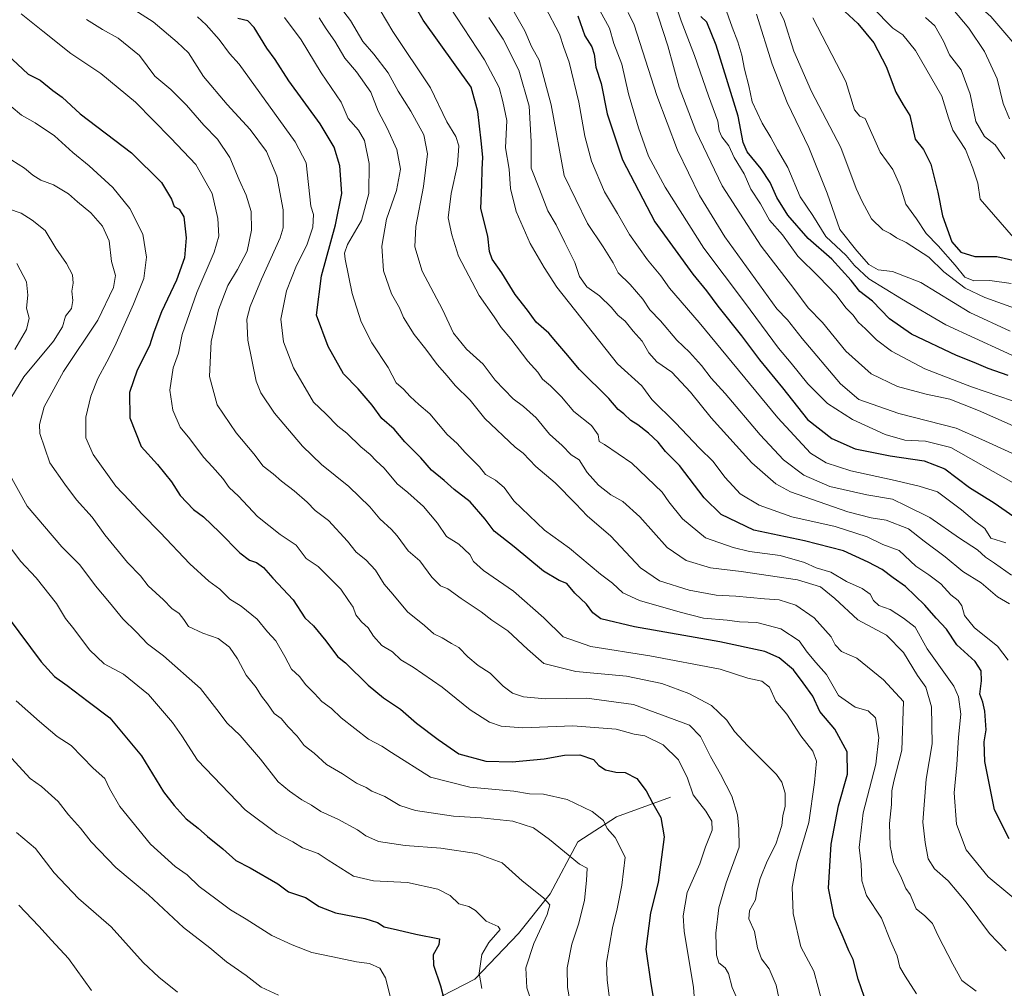
# Model space of a CAD drawing. Units: metres. Extents: x 654945 to 658404, y 4741742 to 4744133.
# Drawn here: x 656553 to 656863, y 4742543 to 4742848 of the extents above; entities that cross this region are included whole.
import ezdxf

# ---------------------------------------------------------------- set-up
doc = ezdxf.new("R2010")
doc.units = ezdxf.units.M
doc.header["$MEASUREMENT"] = 0
for name, color, linetype, lineweight in [('Corriente natural lineal', 142, 'Continuous', 13), ('Curva de nivel maestra', 30, 'Continuous', 30), ('Curva de nivel normal', 30, 'Continuous', 0)]:
    doc.layers.add(name, color=color, linetype=linetype, lineweight=lineweight)

msp = doc.modelspace()

# ---------------------------------------------------------------- linework, layer by layer
at = {"layer": 'Corriente natural lineal', "color": 142, "linetype": 'Continuous', "lineweight": 13}
msp.add_polyline3d([(656757.7801, 4742603.0501, 801.3647), (656740.8501, 4742596.8301, 796.1352), (656728.6001, 4742588.8901, 791.5999), (656719.8701, 4742572.5601, 785.6653), (656709.9401, 4742560.0501, 781.1803), (656696.1301, 4742545.5901, 778.4168), (656675.1601, 4742534.7501, 770.4617)], dxfattribs=at)
at = {"layer": 'Curva de nivel maestra', "color": 30, "linetype": 'Continuous', "lineweight": 30, "flags": 128}
for points, elevation in [([(656773.05, 4742876.9601), (656782.45, 4742872.6601), (656786.42, 4742870.6101), (656789.06, 4742868.6401), (656794.21, 4742865.7901), (656803.83, 4742859.7301), (656808.73, 4742855.2701), (656811.42, 4742851.9901), (656816.87, 4742846.9401), (656821.94, 4742840.8001), (656825.78, 4742833.3701), (656828.88, 4742825.2301), (656831.15, 4742821.2401), (656833.27, 4742817.9101), (656835, 4742810.5001), (656837.58, 4742807.2201), (656839.92, 4742802.6001), (656842.14, 4742793.7801), (656843.57, 4742786.2401), (656846.53, 4742778.0801), (656849.37, 4742774.8401), (656853.76, 4742773.4201), (656860.72, 4742773.4701), (656866.74, 4742772.1101)], 925), ([(656864.54, 4742589.8601), (656859.98, 4742598.9601), (656856.96, 4742614.2501), (656856.73, 4742620.4201), (656857.3, 4742624.2401), (656856.96, 4742630.0801), (656856.28, 4742633.0001), (656855.35, 4742635.5001), (656855.84, 4742639.6701), (656855.72, 4742642.8601), (656853.87, 4742645.7801), (656848.09, 4742651.0101), (656844.81, 4742655.9701), (656841.61, 4742659.4101), (656838.04, 4742663.5201), (656831.88, 4742669.3801), (656827.98, 4742672.1801), (656824.6, 4742674.7501), (656820.09, 4742677.0501), (656812.36, 4742680.6801), (656800.02, 4742683.7801), (656784.09, 4742687.1301), (656773.84, 4742692.0801), (656768.49, 4742697.4001), (656760.64, 4742707.5501), (656756.24, 4742711.9801), (656753.91, 4742714.9301), (656750.93, 4742717.8001), (656747.48, 4742720.4001), (656745.31, 4742721.7201), (656743.16, 4742723.8301), (656741.36, 4742725.2301), (656738.38, 4742728.7101), (656729.12, 4742737.7901), (656724.84, 4742743.0301), (656721.71, 4742746.6701), (656719.52, 4742749.3001), (656715.49, 4742752.7801), (656712.7, 4742756.5501), (656708.9, 4742761.4701), (656704.71, 4742768.3201), (656701.59, 4742772.6401), (656700.73, 4742775.0201), (656700.24, 4742779.9201), (656698.08, 4742788.6001), (656698.39, 4742796.0901), (656698.45, 4742800.9201), (656698.72, 4742804.7701), (656698.19, 4742809.9401), (656697.11, 4742819.1601), (656694.98, 4742826.8901), (656679.9, 4742847.9801), (656675, 4742856.4601)], 850), ([(656818.91, 4742540.2001), (656816.94, 4742545.6301), (656815.44, 4742551.8101), (656814.02, 4742554.5201), (656812.27, 4742558.8401), (656809.43, 4742565.3301), (656807.65, 4742574.3401), (656808.47, 4742588.2301), (656810.76, 4742600.2701), (656813.62, 4742610.2401), (656813.52, 4742617.3301), (656809.62, 4742624.4901), (656804.86, 4742629.9701), (656802.69, 4742634.8801), (656799.68, 4742639.0201), (656796.6, 4742643.1201), (656792.1, 4742646.9501), (656787.57, 4742648.9201), (656773.42, 4742651.9401), (656746.47, 4742656.7501), (656735.86, 4742659.2401), (656733.33, 4742661.1601), (656731.3, 4742663.8401), (656727.7, 4742667.2701), (656725.13, 4742670.3601), (656722.74, 4742671.2801), (656717.79, 4742674.2401), (656708.59, 4742681.9801), (656702.28, 4742686.8401), (656699.43, 4742690.6201), (656694.69, 4742696.1401), (656689.66, 4742700.0501), (656686.43, 4742702.8801), (656682.51, 4742706.0801), (656679.1, 4742710.0101), (656674.06, 4742714.9801), (656670.73, 4742718.9801), (656666.85, 4742722.4201), (656663.83, 4742726.6001), (656659.34, 4742731.7001), (656654.75, 4742736.5201), (656649.95, 4742745.1401), (656646.28, 4742755.0001), (656647.82, 4742767.3901), (656652.22, 4742783.4101), (656654.27, 4742793.3001), (656653.58, 4742802.0601), (656651.82, 4742807.9601), (656647.43, 4742815.2401), (656637.52, 4742828.8801), (656633.19, 4742835.5701), (656630.56, 4742839.1601), (656626.62, 4742845.6201), (656624.55, 4742847.7401), (656621.48, 4742848.5101)], 825), ([(656728.6, 4742849.3201), (656730.8, 4742843.0401), (656732.98, 4742839.5601), (656733.78, 4742837.2201), (656734.28, 4742833.1301), (656735.98, 4742828.0301), (656737.82, 4742818.4601), (656742.67, 4742803.8901), (656752.91, 4742784.4301), (656764.83, 4742767.8601), (656769.2, 4742762.6701), (656772.72, 4742757.7701), (656780.2, 4742748.4701), (656785.93, 4742740.8601), (656793.11, 4742732.0501), (656801, 4742722.0401), (656808.74, 4742716.1101), (656816.09, 4742712.8601), (656827.09, 4742710.5701), (656837.84, 4742708.9901), (656844.3, 4742706.5401), (656852.08, 4742700.6601), (656859.87, 4742695.8001), (656866.04, 4742691.4901)], 875), ([(656864.24, 4742735.9601), (656858.01, 4742738.1001), (656853.54, 4742740.0401), (656847.95, 4742742.2501), (656833.76, 4742748.9801), (656826.89, 4742753.8401), (656821.46, 4742759.4301), (656817.53, 4742762.4701), (656814.8, 4742765.9001), (656808.73, 4742772.6101), (656801.24, 4742779.1101), (656794.84, 4742786.4601), (656791.31, 4742792.0701), (656789.21, 4742796.7901), (656786.45, 4742801.1501), (656782.01, 4742806.5101), (656780.73, 4742809.3901), (656779.13, 4742817.6701), (656772.2, 4742840.0701), (656769.31, 4742847.3101), (656767.39, 4742849.1601)], 900), ([(656548.73, 4742837.1201), (656555.32, 4742830.9801), (656559.1, 4742829.0201), (656563.13, 4742825.8001), (656566.06, 4742823.6501), (656571.72, 4742818.4801), (656587.86, 4742806.1101), (656597.37, 4742796.8101), (656600.52, 4742791.5201), (656601.35, 4742789.2201), (656602.96, 4742788.3601), (656604.37, 4742785.9301), (656605.14, 4742779.3301), (656604.62, 4742773.0001), (656602.06, 4742766.0001), (656597.38, 4742756.0001), (656594.98, 4742749.5601), (656593.62, 4742745.2801), (656589.75, 4742737.6701), (656587.23, 4742730.5401), (656587.41, 4742722.5601), (656590.95, 4742713.6001), (656596.1, 4742707.8401), (656600.52, 4742702.4001), (656603.24, 4742698.1501), (656607.49, 4742693.7401), (656610.6, 4742691.3501), (656615.7, 4742686.6001), (656622.11, 4742680.0301), (656625.12, 4742677.6801), (656627.36, 4742677.0201), (656629.54, 4742675.4201), (656632.43, 4742672.1001), (656638.87, 4742665.2601), (656642.59, 4742659.5001), (656645.33, 4742657.0601), (656649.21, 4742652.2801), (656652.9, 4742647.3601), (656655.4, 4742645.3101), (656662.51, 4742638.2901), (656667.34, 4742634.3301), (656672.72, 4742630.7201), (656677.75, 4742626.3101), (656684.62, 4742621.2201), (656691.05, 4742616.6601), (656699.65, 4742614.3801), (656707.93, 4742614.1101), (656718.01, 4742615.0701), (656724.44, 4742616.2901), (656729.21, 4742616.3501), (656733.53, 4742614.9201), (656735.2, 4742612.9901), (656737.34, 4742611.5801), (656740.56, 4742610.8801), (656743.5, 4742610.7501), (656747.19, 4742608.8801), (656750.17, 4742605.0501), (656752.24, 4742601.0001), (656754.79, 4742596.5501), (656755.88, 4742590.4801), (656753.89, 4742576.0901), (656751.57, 4742566.5201), (656750.1, 4742555.0701), (656751.6, 4742544.1101), (656753.26, 4742534.2301)], 800), ([(656549.02, 4742659.7001), (656559.48, 4742645.6701), (656563.6, 4742641.0001), (656567.68, 4742638.2401), (656574.21, 4742633.1301), (656581.12, 4742628.0401), (656591.07, 4742615.9901), (656598.05, 4742604.6401), (656601.34, 4742600.4101), (656605.11, 4742596.1601), (656608.92, 4742593.2501), (656611.91, 4742590.6301), (656616.72, 4742586.6901), (656620.83, 4742583.0301), (656625.35, 4742580.7101), (656634.05, 4742575.6501), (656637.44, 4742573.1301), (656642.72, 4742571.3201), (656647.03, 4742568.5601), (656652.18, 4742566.5401), (656661.45, 4742564.7001), (656665.46, 4742563.4401), (656667.6, 4742562.1401), (656671.76, 4742561.2301), (656677.59, 4742559.8101), (656684.98, 4742558.3701), (656684.76, 4742556.4501), (656682.99, 4742553.2501), (656683.08, 4742549.9901), (656685.28, 4742543.5501), (656686.76, 4742537.9001)], 775)]:
    msp.add_lwpolyline(points, dxfattribs=dict(at, elevation=elevation))
at = {"layer": 'Curva de nivel normal', "color": 30, "linetype": 'Continuous', "lineweight": 0, "flags": 128}
for points, elevation in [([(656803.26, 4742893.9301), (656797.84, 4742893.6801), (656796.35, 4742892.7501), (656796.01, 4742890.3201), (656797.48, 4742885.4401), (656800.24, 4742882.9201), (656802.75, 4742881.8501), (656813.62, 4742879.0501), (656819.84, 4742878.0601), (656823.14, 4742876.5401), (656827.39, 4742872.6701), (656831.74, 4742867.3301), (656836.84, 4742862.4201), (656843.95, 4742854.9601), (656851.9, 4742845.4701), (656856.85, 4742838.1001), (656860.81, 4742829.4601), (656862.72, 4742821.7101), (656864.7, 4742816.8601)], 940), ([(656853.19, 4742872.2101), (656848.28, 4742870.9301), (656846.13, 4742869.1001), (656845.77, 4742867.4101), (656846.07, 4742864.9001), (656847.68, 4742861.6401), (656851.44, 4742857.4801), (656854.75, 4742852.6601), (656858.85, 4742849.0901), (656871.47, 4742834.3801)], 945), ([(656649.92, 4742857.1501), (656656.94, 4742847.8901), (656660.81, 4742841.2301), (656664.29, 4742837.2001), (656668.8, 4742831.3701), (656672, 4742825.5801), (656676, 4742819.3001), (656680.07, 4742811.8001), (656681.18, 4742805.8801), (656679.99, 4742795.5301), (656677.51, 4742782.8801), (656677.23, 4742776.5301), (656679.52, 4742768.8401), (656685.94, 4742756.8001), (656689.4, 4742749.2701), (656693.5, 4742744.2801), (656698.82, 4742739.5301), (656702.52, 4742734.5001), (656708.18, 4742728.6301), (656711.51, 4742726.2001), (656715.51, 4742722.6101), (656719.66, 4742717.4901), (656723.69, 4742713.8501), (656726.49, 4742710.9101), (656729.02, 4742709.3201), (656731.57, 4742705.3701), (656735.13, 4742701.3801), (656739.02, 4742698.3501), (656742.79, 4742696.2101), (656748.18, 4742691.4101), (656756.83, 4742681.7401), (656762.76, 4742677.6701), (656770.45, 4742675.3201), (656780.1, 4742674.1901), (656797.9, 4742671.5201), (656805.12, 4742669.2801), (656809.62, 4742665.5901), (656816.89, 4742658.9301), (656825.96, 4742654.1201), (656831.28, 4742648.6001), (656835.71, 4742641.3401), (656838.28, 4742637.6601), (656840.07, 4742631.5301), (656840.35, 4742619.8401), (656838.38, 4742608.6801), (656837.36, 4742595.1601), (656838.15, 4742588.6601), (656839.05, 4742583.5801), (656841.1, 4742580.3601), (656845.34, 4742576.5801), (656851.07, 4742569.9501), (656858.36, 4742560.0001), (656863.62, 4742554.5201)], 840), ([(656814.89, 4742858.8001), (656827.89, 4742845.4601), (656831.08, 4742843.3201), (656835.11, 4742838.3601), (656843.41, 4742823.9601), (656845.43, 4742817.2201), (656846.82, 4742813.3101), (656850.81, 4742807.1601), (656853.14, 4742801.3201), (656854.69, 4742796.6001), (656855.47, 4742791.5601), (656865.99, 4742779.4201)], 930), ([(656583.23, 4742854.9301), (656594.73, 4742847.4001), (656602.28, 4742841.0101), (656605.9, 4742837.6501), (656610.61, 4742830.2001), (656618.1, 4742821.3901), (656625.29, 4742813.4901), (656630.46, 4742806.5601), (656633.72, 4742798.8101), (656635.7, 4742788.1301), (656635.7, 4742782.5501), (656634.8, 4742779.3301), (656628.94, 4742766.3001), (656625.29, 4742757.7001), (656624.29, 4742753.6901), (656624.63, 4742747.1301), (656627.21, 4742734.1301), (656628.68, 4742730.5201), (656632.97, 4742724.1201), (656641.84, 4742713.6401), (656647.8, 4742707.8901), (656656.4, 4742700.9801), (656663.06, 4742694.5201), (656666.25, 4742690.8001), (656669.86, 4742687.3801), (656671.67, 4742685.3701), (656675.09, 4742680.6901), (656678.79, 4742677.5601), (656682.62, 4742672.3601), (656685.36, 4742669.6001), (656687.61, 4742668.6601), (656691.79, 4742665.6001), (656698.09, 4742661.4701), (656701.54, 4742658.7901), (656706.5, 4742655.4101), (656712.74, 4742649.6501), (656717.85, 4742645.1001), (656728.02, 4742642.6001), (656743.93, 4742641.1501), (656755.05, 4742638.8601), (656763.65, 4742635.7401), (656770.73, 4742631.9401), (656775.56, 4742627.3101), (656777.96, 4742623.6901), (656782.23, 4742619.1401), (656791.28, 4742610.1801), (656792.95, 4742607.7601), (656793.98, 4742604.2201), (656793.94, 4742600.1801), (656793.28, 4742597.1601), (656792.89, 4742594.1201), (656790.99, 4742588.1401), (656788.35, 4742582.7801), (656786.14, 4742577.3201), (656785.01, 4742573.3201), (656784.6, 4742570.6601), (656782.78, 4742567.3201), (656782.52, 4742564.6601), (656784.27, 4742560.6601), (656785.22, 4742555.5401), (656786.48, 4742552.0401), (656788.92, 4742548.8401), (656791.1, 4742543.7301), (656793.09, 4742534.2801)], 815), ([(656664.28, 4742854.6301), (656670.34, 4742844.3901), (656682.22, 4742826.6301), (656687.27, 4742815.9001), (656690.19, 4742811.3301), (656691.1, 4742808.3301), (656690.66, 4742802.3301), (656688.65, 4742793.3301), (656687.7, 4742785.6701), (656688.94, 4742780.3101), (656691.04, 4742773.5701), (656697.47, 4742761.1201), (656702.27, 4742754.4701), (656704.47, 4742751.0601), (656707.45, 4742747.5001), (656712.82, 4742740.5101), (656716.04, 4742737.0101), (656717.44, 4742734.8001), (656719.98, 4742732.6901), (656723.45, 4742729.2401), (656727.39, 4742724.6301), (656732.97, 4742720.2101), (656735, 4742717.2501), (656735.29, 4742715.1101), (656737, 4742714.2401), (656745.61, 4742708.2901), (656755.19, 4742699.1301), (656757.26, 4742696.1401), (656761.63, 4742690.7801), (656768.81, 4742684.7801), (656777.6, 4742681.7601), (656782.76, 4742680.5001), (656792.42, 4742679.2001), (656800.12, 4742676.9501), (656803.77, 4742675.3101), (656808.42, 4742673.9401), (656813.3, 4742671.0001), (656818.28, 4742668.8201), (656820.81, 4742667.0301), (656821.78, 4742665.0601), (656823.51, 4742663.4601), (656827.12, 4742662.1601), (656831.26, 4742659.4401), (656834.96, 4742656.5601), (656838.78, 4742649.7901), (656847.13, 4742637.9601), (656848.66, 4742634.5901), (656849.38, 4742629.2201), (656848.67, 4742621.9601), (656848.06, 4742613.2101), (656847.29, 4742604.3401), (656848.01, 4742594.4401), (656851.02, 4742586.3901), (656858, 4742577.9201), (656869.76, 4742568.1001)], 845), ([(656752.56, 4742853.4701), (656756.96, 4742839.8701), (656760.54, 4742826.8701), (656765.86, 4742813.1201), (656774.14, 4742795.7201), (656786.43, 4742776.7401), (656796.76, 4742763.3501), (656801.26, 4742757.3301), (656805.76, 4742752.7001), (656813.09, 4742743.6301), (656821.09, 4742736.4201), (656829.42, 4742732.4301), (656838.45, 4742730.0301), (656845.86, 4742728.4801), (656854.89, 4742724.8801), (656865.9, 4742720.0501)], 890), ([(656758.98, 4742854.6001), (656761.23, 4742847.7801), (656765.37, 4742836.8001), (656769.77, 4742824.1001), (656772.75, 4742816.1801), (656773.17, 4742813.0801), (656773.97, 4742811.2201), (656776.2, 4742808.4001), (656777.94, 4742804.6501), (656781.03, 4742799.5601), (656783.14, 4742794.7101), (656786.19, 4742790.1001), (656789, 4742784.9001), (656793.09, 4742780.3001), (656797.93, 4742773.5301), (656804.62, 4742767.0501), (656810.09, 4742761.3301), (656813.13, 4742757.3301), (656815.37, 4742754.9401), (656816.94, 4742752.8001), (656819.31, 4742750.7001), (656822.72, 4742747.2201), (656827.51, 4742743.6401), (656837.96, 4742738.0301), (656852.76, 4742732.3301), (656865.62, 4742727.9601)], 895), ([(656688.19, 4742852.3201), (656699.17, 4742835.4401), (656703.79, 4742826.7001), (656705.01, 4742822.3001), (656706.2, 4742816.3001), (656705.81, 4742807.7301), (656706.92, 4742801.0201), (656707.44, 4742794.9201), (656709.19, 4742787.7001), (656713.54, 4742777.5901), (656718.05, 4742769.9801), (656722.03, 4742763.7901), (656741.09, 4742739.6001), (656748.74, 4742732.6401), (656751.9, 4742728.3601), (656759.41, 4742721.0401), (656767.02, 4742713.0001), (656771.25, 4742708.7801), (656775, 4742703.8601), (656777.6, 4742701.0201), (656779.83, 4742698.6301), (656785.77, 4742695.0501), (656796.1, 4742691.3601), (656809.78, 4742688.3601), (656819.8, 4742685.0501), (656824.77, 4742682.6801), (656829.87, 4742680.7201), (656835.15, 4742675.8301), (656839.31, 4742673.0701), (656843.02, 4742670.2201), (656846.24, 4742666.8001), (656848.47, 4742665.0101), (656849.68, 4742663.3301), (656850.55, 4742660.2401), (656853.69, 4742656.3801), (656860.95, 4742650.6301), (656864.3, 4742646.2101)], 855), ([(656708.57, 4742850.4801), (656711.86, 4742844.6601), (656714.05, 4742839.6701), (656716.42, 4742835.3501), (656720.21, 4742821.2701), (656724.28, 4742799.0001), (656731.63, 4742783.8401), (656736.6, 4742776.4701), (656739.74, 4742771.4201), (656741.29, 4742768.3601), (656745.09, 4742764.6701), (656749.14, 4742759.9701), (656751.36, 4742756.6001), (656754.65, 4742753.1401), (656759.85, 4742747.0901), (656763.82, 4742743.2701), (656767.64, 4742739.0601), (656770.7, 4742735.1501), (656775.06, 4742730.3101), (656786.12, 4742717.2801), (656793.48, 4742709.3201), (656799.84, 4742704.5401), (656808.09, 4742700.9201), (656819.76, 4742698.3201), (656827.8, 4742696.9101), (656832.14, 4742694.9001), (656839.57, 4742691.2101), (656848.95, 4742684.7101), (656854.57, 4742681.0301), (656857.17, 4742678.6301), (656860.02, 4742676.8201), (656865.3, 4742672.9501)], 865), ([(656718.34, 4742852.1801), (656722.82, 4742843.5601), (656724.2, 4742839.3601), (656725.88, 4742834.7101), (656728.94, 4742822.1201), (656730.84, 4742811.4101), (656732.92, 4742803.4901), (656737.06, 4742793.8801), (656741.13, 4742787.0001), (656744.86, 4742780.4101), (656750.6, 4742772.3601), (656754.76, 4742767.3701), (656757.55, 4742763.5201), (656766.83, 4742752.6901), (656791.67, 4742722.6101), (656801.94, 4742711.4701), (656806.86, 4742708.4301), (656814.65, 4742705.9001), (656827.69, 4742703.1001), (656836.21, 4742701.0501), (656842, 4742699.2701), (656849.58, 4742693.5801), (656853.66, 4742690.1501), (656856.91, 4742687.7601), (656858.8, 4742684.7101), (656863.53, 4742683.1501)], 870), ([(656735.54, 4742851.0101), (656738.62, 4742845.4601), (656740, 4742840.6401), (656742.44, 4742834.0801), (656744.62, 4742824.7201), (656747.7, 4742814.0701), (656750.89, 4742805.1301), (656756.12, 4742795.3601), (656768.37, 4742776.0401), (656781.14, 4742759.0901), (656791.87, 4742744.5401), (656795.91, 4742739.8201), (656801.1, 4742733.3201), (656807.3, 4742727.1101), (656815.2, 4742722.0901), (656825.48, 4742717.3901), (656831.68, 4742715.5801), (656838.24, 4742715.2201), (656846.2, 4742713.2801), (656865.87, 4742702.0901)], 880), ([(656872.04, 4742739.2801), (656844.62, 4742751.9501), (656830.7, 4742760.0901), (656820.37, 4742766.4201), (656815.86, 4742770.6301), (656813.25, 4742773.7901), (656806.81, 4742779.8101), (656802.7, 4742786.3601), (656798.66, 4742792.2601), (656794.84, 4742801.5101), (656791.57, 4742807.0401), (656789.51, 4742810.9801), (656786.7, 4742815.5001), (656783.6, 4742822.2201), (656782.5, 4742827.2801), (656781.13, 4742832.5301), (656780.32, 4742836.9801), (656779.08, 4742841.1001), (656777.22, 4742845.7801), (656774.92, 4742852.3301)], 905), ([(656791.28, 4742852.9501), (656793.69, 4742847.8701), (656796.72, 4742838.2001), (656802.23, 4742825.4701), (656811.57, 4742807.8101), (656816.38, 4742794.9501), (656818.24, 4742790.7701), (656821.22, 4742785.3601), (656824.76, 4742781.8601), (656827.11, 4742780.7501), (656829.05, 4742779.3301), (656832.14, 4742777.8401), (656839.27, 4742773.3001), (656844, 4742768.6601), (656850.76, 4742763.4401), (656856.97, 4742760.4901), (656866.6, 4742757.0201)], 915), ([(656553.09, 4742849.9201), (656559.95, 4742844.5401), (656568.78, 4742837.4601), (656578.21, 4742831.1501), (656589.21, 4742822.1401), (656600.33, 4742810.7201), (656608.22, 4742802.4401), (656613.34, 4742793.3301), (656615.17, 4742785.4001), (656615.4, 4742779.9001), (656614.02, 4742774.8201), (656608.56, 4742762.1501), (656603.84, 4742748.8801), (656602.69, 4742743.0001), (656601.05, 4742738.3301), (656599.97, 4742731.3301), (656600.96, 4742725.0001), (656603.3, 4742719.6701), (656606.26, 4742716.0101), (656610.57, 4742710.1701), (656613.44, 4742707.2001), (656616.73, 4742703.4401), (656618.71, 4742700.6101), (656621.69, 4742697.8701), (656627.6, 4742691.5001), (656634.77, 4742685.8401), (656639.81, 4742682.4201), (656642.99, 4742678.2701), (656646.72, 4742675.6901), (656653.87, 4742668.5901), (656656.37, 4742665.0501), (656657.78, 4742662.8901), (656658.68, 4742660.4401), (656660.39, 4742658.3001), (656662.52, 4742656.4301), (656664.16, 4742653.7301), (656666.86, 4742650.8601), (656670.22, 4742648.8101), (656672.84, 4742646.3301), (656676.74, 4742643.9401), (656685.83, 4742637.6601), (656694.68, 4742630.5901), (656700.77, 4742626.6701), (656704.42, 4742625.4201), (656711.3, 4742624.8401), (656727.02, 4742625.4801), (656740.73, 4742624.4701), (656746.33, 4742622.9101), (656749.78, 4742622.3601), (656755.5, 4742619.4701), (656760.33, 4742614.7801), (656763.22, 4742609.0001), (656765.02, 4742603.6901), (656767.1, 4742601.0501), (656768.98, 4742598.5601), (656770.86, 4742595.4401), (656770.92, 4742592.6001), (656768.82, 4742587.3901), (656767.05, 4742581.9901), (656763.09, 4742572.9801), (656761.83, 4742565.6401), (656762.1, 4742560.7801), (656765.11, 4742543.0001), (656765.97, 4742532.1601)], 805), ([(656573.75, 4742848.2301), (656578.75, 4742845.0401), (656583.76, 4742842.2601), (656590.42, 4742836.7901), (656595.29, 4742830.3601), (656600.26, 4742826.0701), (656605.29, 4742821.1601), (656610.72, 4742814.8701), (656615.01, 4742810.4601), (656618.95, 4742804.7201), (656621.9, 4742797.6801), (656624.1, 4742792.8001), (656625.61, 4742787.6801), (656625.77, 4742781.7601), (656624.34, 4742775.1601), (656621.37, 4742769.3301), (656618.25, 4742764.3301), (656615.38, 4742756.6701), (656613, 4742746.6701), (656612.46, 4742735.6701), (656614.87, 4742726.7401), (656620.9, 4742717.9001), (656626.43, 4742711.2301), (656629.44, 4742707.3501), (656632.61, 4742704.9701), (656635.23, 4742702.6401), (656639.16, 4742699.6201), (656643.25, 4742695.9601), (656645.8, 4742693.3801), (656650, 4742690.1801), (656656.02, 4742683.6701), (656658.77, 4742680.2801), (656661.82, 4742677.7901), (656664.78, 4742674.5801), (656667.58, 4742670.2101), (656670.34, 4742666.9901), (656674.9, 4742661.4501), (656680.26, 4742657.1101), (656683.17, 4742654.5501), (656685.82, 4742653.2901), (656688.83, 4742651.4801), (656691.1, 4742650.2301), (656693.9, 4742647.2001), (656697.17, 4742644.5201), (656700.97, 4742642.1001), (656705.11, 4742638.0201), (656707.97, 4742635.8001), (656711.54, 4742634.6001), (656718.42, 4742634.0301), (656731.42, 4742634.2201), (656746.19, 4742632.1901), (656763.8, 4742625.7101), (656767.32, 4742622.1701), (656770.44, 4742615.8201), (656773.55, 4742610.2401), (656777.2, 4742603.3601), (656778.97, 4742597.4501), (656779.37, 4742593.0001), (656779.43, 4742587.2401), (656775.38, 4742576.0101), (656773.02, 4742568.1301), (656772.09, 4742560.1801), (656772.26, 4742556.2001), (656772.28, 4742553.1501), (656773.06, 4742550.7801), (656775.02, 4742549.2501), (656776.13, 4742547.3601), (656777.3, 4742542.9801), (656779.76, 4742537.2801)], 810), ([(656608.67, 4742849.0201), (656611.48, 4742846.5101), (656615.58, 4742841.8401), (656618.84, 4742837.4301), (656621.83, 4742834.0801), (656639.51, 4742809.6101), (656642.99, 4742803.0001), (656644.48, 4742789.3301), (656645.24, 4742786.6701), (656645.1, 4742782.6701), (656643.19, 4742777.0001), (656639.94, 4742770.6701), (656636.82, 4742762.6701), (656635, 4742753.7101), (656635.82, 4742746.5801), (656639.02, 4742738.4001), (656645.31, 4742727.4901), (656649.13, 4742723.8901), (656652.92, 4742719.9801), (656655.75, 4742717.7301), (656660.26, 4742713.4401), (656663.16, 4742711.0701), (656665.08, 4742709.0801), (656667.54, 4742706.7001), (656671.65, 4742701.7901), (656675, 4742699.1101), (656680.01, 4742694.6001), (656684.41, 4742689.3601), (656687.26, 4742685.1801), (656691.15, 4742682.7201), (656694.59, 4742679.5001), (656695.72, 4742677.2901), (656698.89, 4742674.4701), (656708.35, 4742667.9801), (656717.88, 4742659.5701), (656723.96, 4742653.5801), (656732.68, 4742650.5001), (656751.36, 4742647.6001), (656773.44, 4742643.3501), (656782.18, 4742640.5401), (656786.61, 4742639.5601), (656789.04, 4742637.7001), (656791.08, 4742633.2301), (656794.47, 4742629.1601), (656798.96, 4742622.3001), (656802.68, 4742617.5001), (656803.9, 4742614.3501), (656803.19, 4742607.6701), (656801.46, 4742595.0001), (656797.67, 4742582.3201), (656796.16, 4742574.6601), (656796.47, 4742566.3201), (656798.89, 4742555.7801), (656802.99, 4742548.1601), (656804.4, 4742543.1201), (656805.62, 4742538.2801)], 820), ([(656636.14, 4742848.7701), (656641.36, 4742841.7401), (656647.66, 4742831.3601), (656654, 4742822.1001), (656656.26, 4742817.0201), (656659.5, 4742813.3301), (656661.36, 4742810.0201), (656662.84, 4742802.7301), (656662.72, 4742793.2801), (656660.46, 4742784.8201), (656656.04, 4742777.2801), (656655.04, 4742774.5401), (656655.25, 4742772.6001), (656657.5, 4742761.8301), (656660.36, 4742752.8701), (656663.69, 4742746.2601), (656668.86, 4742738.4301), (656671.37, 4742733.6101), (656673.68, 4742731.5901), (656675.71, 4742729.2801), (656678.51, 4742726.7501), (656682, 4742723.9001), (656687.44, 4742717.3501), (656690.56, 4742714.4701), (656693.13, 4742711.7101), (656697.58, 4742707.1501), (656699.51, 4742704.7501), (656702.7, 4742702.9501), (656705.37, 4742700.6101), (656708.47, 4742696.3801), (656718.06, 4742687.2101), (656725.94, 4742681.5401), (656735.8, 4742673.3301), (656739.56, 4742670.4801), (656742.79, 4742667.4401), (656748.1, 4742665.0001), (656760.88, 4742661.3601), (656768.2, 4742659.4201), (656775.68, 4742658.7801), (656779.63, 4742658.2801), (656785.04, 4742658.0501), (656792.66, 4742656.0801), (656798.37, 4742652.2601), (656800.94, 4742648.7001), (656803.62, 4742645.4701), (656807.02, 4742641.6801), (656810.8, 4742635.0901), (656816.09, 4742631.4301), (656820.13, 4742630.2201), (656822.46, 4742628.0001), (656823.48, 4742621.8001), (656822.52, 4742613.4301), (656818.58, 4742598.0901), (656817.27, 4742587.0901), (656817.94, 4742581.8401), (656818.13, 4742576.6601), (656819.66, 4742572.0101), (656824.32, 4742564.8901), (656827.22, 4742557.6901), (656829.3, 4742553.0001), (656830.1, 4742549.4001), (656831.84, 4742546.6201), (656835.38, 4742540.9701)], 830), ([(656647.1, 4742848.7001), (656649.26, 4742845.2501), (656652.06, 4742841.4001), (656655.14, 4742836.0101), (656658.84, 4742831.6401), (656663.39, 4742825.2201), (656665.62, 4742819.2301), (656668.54, 4742813.9301), (656671.58, 4742807.2201), (656672.67, 4742800.9501), (656671.45, 4742794.3201), (656668.3, 4742785.2601), (656666.87, 4742776.7101), (656667.32, 4742768.9301), (656669.86, 4742761.6701), (656672.4, 4742757.3301), (656673.7, 4742754.2001), (656677.01, 4742748.8301), (656680.67, 4742744.2701), (656684.28, 4742739.3801), (656687.46, 4742735.8301), (656689.98, 4742732.7901), (656694.7, 4742728.2101), (656699.29, 4742722.4301), (656708.9, 4742713.3301), (656711.41, 4742711.4201), (656715.42, 4742707.2501), (656721.42, 4742702.1201), (656727.97, 4742695.4401), (656731.52, 4742691.6601), (656739.06, 4742685.3001), (656748.32, 4742675.2901), (656754.34, 4742671.1801), (656763.76, 4742668.3101), (656772.26, 4742666.7201), (656778.42, 4742666.3601), (656787.5, 4742665.5101), (656792.06, 4742665.2201), (656797.33, 4742663.5401), (656803.08, 4742659.5301), (656808.52, 4742653.5301), (656809.72, 4742651.0301), (656811.78, 4742648.9401), (656816.56, 4742646.7801), (656824.96, 4742639.9801), (656831.3, 4742633.2101), (656830.75, 4742617.8401), (656828.22, 4742608.0701), (656827.56, 4742604.9501), (656827.46, 4742600.7401), (656826.9, 4742594.6601), (656827.04, 4742587.6601), (656828.17, 4742582.6601), (656830.68, 4742577.4701), (656831.97, 4742574.2101), (656833.39, 4742572.2901), (656835.25, 4742567.8201), (656837.96, 4742565.5601), (656840.46, 4742563.1401), (656842.25, 4742559.3201), (656846.8, 4742550.3201), (656849.71, 4742545.1901), (656854.19, 4742541.8801)], 835), ([(656700.55, 4742848.7901), (656705.06, 4742841.9701), (656710.03, 4742832.1701), (656713.26, 4742820.8801), (656713.95, 4742809.6701), (656713.91, 4742801.3301), (656716.56, 4742794.6701), (656719.18, 4742787.8101), (656721.83, 4742783.4101), (656724.47, 4742777.8701), (656727.62, 4742771.5201), (656729.14, 4742767.1201), (656731.46, 4742763.8801), (656735.48, 4742761.0701), (656739.24, 4742757.3801), (656741.18, 4742754.9801), (656743.52, 4742753.0901), (656746.06, 4742749.9601), (656748.87, 4742746.7701), (656750.95, 4742743.0601), (656753.53, 4742740.2501), (656758.24, 4742737.0201), (656764.16, 4742730.7401), (656770.68, 4742722.5901), (656783.48, 4742708.4401), (656791.05, 4742701.8201), (656795.7, 4742699.2801), (656813.75, 4742692.9201), (656821.04, 4742691.0801), (656825.79, 4742690.3701), (656832.84, 4742687.5601), (656837.83, 4742683.6801), (656844.43, 4742678.8201), (656850.03, 4742674.1301), (656855.79, 4742670.5301), (656860.9, 4742666.1301), (656864.69, 4742663.9601)], 860), ([(656744.45, 4742850.3401), (656746.39, 4742846.4801), (656753.57, 4742824.2401), (656760.05, 4742806.9701), (656766.94, 4742792.6901), (656774.97, 4742779.7001), (656791.39, 4742757.0101), (656794.68, 4742753.4801), (656799.32, 4742747.6201), (656811.43, 4742733.3101), (656817.21, 4742728.3401), (656829.77, 4742723.9801), (656847.92, 4742719.2901), (656855.99, 4742715.7801), (656865.44, 4742711.4801)], 885), ([(656784.9, 4742849.8301), (656789.83, 4742834.1101), (656794.63, 4742821.9801), (656801.48, 4742807.8101), (656807.21, 4742793.4501), (656811.16, 4742781.9901), (656816.53, 4742775.2001), (656820.36, 4742770.9301), (656823.34, 4742769.2401), (656827.79, 4742768.7001), (656836.72, 4742765.2201), (656852.2, 4742755.8101), (656864.91, 4742749.9401)], 910), ([(656802.75, 4742848.6601), (656813.1, 4742828.6001), (656815.88, 4742819.6901), (656817.5, 4742817.6701), (656819.22, 4742817.0001), (656823.95, 4742806.3601), (656827.94, 4742800.8501), (656830.18, 4742795.7601), (656832, 4742789.9101), (656835.43, 4742785.3401), (656838.43, 4742780.6801), (656842.24, 4742776.8201), (656847.52, 4742770.7701), (656850.58, 4742766.9201), (656853.5, 4742765.8201), (656858.52, 4742765.8601), (656865.25, 4742764.9401)], 920), ([(656863.24, 4742804.2701), (656860.17, 4742808.6501), (656856.81, 4742811.3301), (656854.11, 4742816.0001), (656852.3, 4742824.6701), (656849.47, 4742832.3301), (656845.74, 4742836.9901), (656843.84, 4742841.3001), (656841.12, 4742846.1701), (656838.26, 4742848.8401)], 935), ([(656738.55, 4742539.5701), (656737.91, 4742545.2601), (656737.68, 4742550.9301), (656739.58, 4742561.8201), (656741.04, 4742567.7801), (656742.49, 4742575.2701), (656743.58, 4742584.1201), (656740.41, 4742590.2701), (656737.89, 4742593.1201), (656736.68, 4742595.7001), (656733.16, 4742598.5001), (656725.28, 4742602.2601), (656717.76, 4742604.0001), (656713.4, 4742604.0801), (656708.48, 4742604.8601), (656694.6, 4742606.1701), (656682.13, 4742609.3501), (656669.86, 4742617.1101), (656666.88, 4742619.1201), (656662.6, 4742621.3201), (656653.97, 4742628.0601), (656650.98, 4742630.9301), (656647.91, 4742633.1501), (656645.56, 4742635.7101), (656642.82, 4742638.4401), (656640.83, 4742641.0801), (656638.36, 4742643.3801), (656636.3, 4742647.3301), (656633.37, 4742652.2901), (656630.78, 4742655.1701), (656627.51, 4742659.1001), (656622.48, 4742663.2301), (656618.94, 4742665.4401), (656615.71, 4742668.5901), (656612.3, 4742671.1201), (656606.33, 4742676.5801), (656597, 4742686.4401), (656591.23, 4742692.2401), (656587.3, 4742696.5701), (656582.99, 4742701.0101), (656575.78, 4742711.0701), (656573.56, 4742716.2701), (656573.53, 4742722.8401), (656575.09, 4742729.4101), (656577.3, 4742734.9901), (656580.16, 4742740.2301), (656582.65, 4742745.2201), (656588.54, 4742758.4601), (656591.76, 4742766.4801), (656592.62, 4742773.2001), (656591.49, 4742780.5201), (656587.38, 4742788.6301), (656582.03, 4742795.1801), (656574.57, 4742802.0701), (656569.46, 4742806.2701), (656563.69, 4742811.4601), (656557.54, 4742815.6501), (656553.22, 4742818.0701), (656549.95, 4742820.7701)], 795), ([(656548.14, 4742805.1001), (656554.23, 4742801.3501), (656556.83, 4742799.1101), (656559.35, 4742797.5601), (656563.36, 4742796.1001), (656568.09, 4742793.2601), (656570.88, 4742790.7101), (656575.13, 4742787.1801), (656578.82, 4742783.0601), (656580.85, 4742778.4301), (656581.58, 4742771.8401), (656582.82, 4742767.4501), (656582.26, 4742763.6901), (656577.32, 4742753.4401), (656566.51, 4742737.1801), (656560.36, 4742726.0501), (656558.96, 4742720.4801), (656559.04, 4742717.6301), (656562.2, 4742708.4601), (656566.87, 4742701.6401), (656570.57, 4742696.7101), (656575.51, 4742691.3301), (656579.52, 4742685.7601), (656586.66, 4742676.9901), (656590.7, 4742672.7401), (656593.12, 4742669.6501), (656597.98, 4742665.2301), (656600.61, 4742662.5301), (656602.89, 4742660.9001), (656604.39, 4742658.9901), (656605.85, 4742656.8601), (656610.42, 4742654.6701), (656615.2, 4742653.0101), (656618.83, 4742650.2901), (656621.32, 4742646.6601), (656624.04, 4742641.4401), (656627.16, 4742637.6101), (656628.9, 4742634.8201), (656630.82, 4742632.3901), (656632.91, 4742629.3601), (656635.06, 4742627.8401), (656637.31, 4742625.2301), (656640.15, 4742622.2601), (656642.36, 4742619.2801), (656645.49, 4742616.9001), (656649.41, 4742613.3201), (656654.4, 4742610.3101), (656658.89, 4742607.4701), (656661.84, 4742606.0901), (656663.68, 4742604.9201), (656667.82, 4742603.2001), (656672.52, 4742600.3601), (656677.42, 4742598.8401), (656689.42, 4742597.0001), (656698.09, 4742596.4701), (656708.09, 4742595.3901), (656714.65, 4742593.3301), (656719.66, 4742589.6401), (656729.09, 4742581.8501), (656731.58, 4742580.5901), (656731.34, 4742576.7201), (656730.71, 4742570.5801), (656728.98, 4742563.3201), (656726.73, 4742556.6201), (656725.22, 4742549.2001), (656725.38, 4742542.9901), (656726.66, 4742536.0001)], 790), ([(656544.72, 4742789.9101), (656553.13, 4742787.0801), (656556.63, 4742784.8701), (656560.69, 4742781.7001), (656564.06, 4742776.1001), (656567.4, 4742771.2201), (656569.28, 4742767.6601), (656569.51, 4742765.0301), (656569.05, 4742762.5401), (656569.41, 4742759.6001), (656569.01, 4742757.0801), (656567.08, 4742754.6701), (656566.16, 4742751.2501), (656563.28, 4742746.7201), (656553.94, 4742735.4901), (656547.24, 4742724.4401)], 785), ([(656551.74, 4742771.2801), (656554.8, 4742765.5201), (656555.23, 4742761.2201), (656554.8, 4742757.2001), (656555.6, 4742753.9801), (656554.76, 4742750.4701), (656551.13, 4742744.1601)], 780), ([(656549.03, 4742705.6201), (656555.04, 4742694.8001), (656565.98, 4742681.9001), (656571.62, 4742676.2501), (656576.57, 4742669.6001), (656581.01, 4742664.3801), (656585.17, 4742659.2601), (656589.52, 4742654.9801), (656592.92, 4742651.3901), (656597.95, 4742647.5401), (656609.65, 4742637.2401), (656614.77, 4742630.6901), (656618.06, 4742626.3101), (656622.14, 4742622.4401), (656628.57, 4742615.0101), (656634.18, 4742607.8101), (656637.7, 4742604.9401), (656641.58, 4742602.1601), (656644.67, 4742600.4901), (656647.61, 4742598.4901), (656652.91, 4742596.0601), (656659.2, 4742592.7301), (656661.77, 4742590.8401), (656665.8, 4742589.0001), (656674.16, 4742587.7301), (656685.38, 4742586.9401), (656696.62, 4742585.2001), (656704.72, 4742582.3401), (656711.1, 4742576.6001), (656717.82, 4742571.2301), (656719.82, 4742569.0401), (656718.95, 4742566.0401), (656714.72, 4742556.8401), (656712.22, 4742549.1701), (656712.49, 4742542.9401), (656714.6, 4742536.4601)], 785), ([(656548.02, 4742683.9901), (656552.93, 4742677.3801), (656557.91, 4742672.1601), (656564.31, 4742664.0301), (656567.09, 4742659.3301), (656569.74, 4742656.0701), (656574.72, 4742649.4501), (656579.31, 4742645.0701), (656585.39, 4742641.7601), (656593.28, 4742635.4101), (656600.87, 4742626.5301), (656603.78, 4742622.2901), (656608.71, 4742614.6301), (656623.79, 4742598.9601), (656633.72, 4742591.5401), (656638.74, 4742588.8701), (656641.81, 4742587.0201), (656646.74, 4742585.2001), (656649.88, 4742583.0901), (656657.86, 4742578.0501), (656664.2, 4742576.6601), (656674.89, 4742576.0501), (656684.49, 4742573.9801), (656688.4, 4742571.9601), (656691.14, 4742569.3801), (656694.27, 4742568.5001), (656696.36, 4742567.2601), (656699.73, 4742563.9601), (656703.53, 4742562.2001), (656704.17, 4742561.2501), (656700.58, 4742557.1701), (656698.34, 4742553.3901), (656697.46, 4742547.5401), (656698.4, 4742542.6901)], 780), ([(656551.54, 4742633.3401), (656558.88, 4742626.8301), (656564.53, 4742622.1201), (656568.87, 4742619.3201), (656575.83, 4742612.1501), (656579.48, 4742608.8401), (656580.93, 4742605.7101), (656584.27, 4742600.0801), (656593.86, 4742588.1401), (656601.7, 4742581.1901), (656605.42, 4742578.4801), (656609.22, 4742574.8601), (656614.5, 4742570.9701), (656619.1, 4742567.4601), (656624.04, 4742564.5201), (656632.12, 4742559.4201), (656638.57, 4742556.4701), (656644.8, 4742554.0401), (656653.39, 4742552.2901), (656658.85, 4742551.0601), (656662.99, 4742550.5501), (656666.24, 4742549.0601), (656667.96, 4742546.0201), (656670.04, 4742537.7501)], 770), ([(656546.66, 4742619.0601), (656555.94, 4742608.9201), (656559.49, 4742606.3401), (656564.75, 4742601.6701), (656568.04, 4742597.4201), (656571.79, 4742593.2401), (656575.18, 4742588.8901), (656582.94, 4742580.8401), (656593.31, 4742572.1901), (656604.33, 4742561.9001), (656612.57, 4742555.4801), (656617.85, 4742551.0901), (656624.11, 4742546.8101), (656628.74, 4742543.1401), (656634.23, 4742540.5901)], 765), ([(656551.62, 4742591.8601), (656557.66, 4742586.8701), (656563.57, 4742579.1001), (656571.16, 4742571.0401), (656581.51, 4742562.1401), (656591.59, 4742550.9001), (656596.57, 4742546.2401), (656602.37, 4742541.4801)], 760), ([(656575.35, 4742542.0701), (656568.05, 4742552.1601), (656562.67, 4742557.9101), (656558.72, 4742562.3001), (656552.42, 4742569.0001)], 755)]:
    msp.add_lwpolyline(points, dxfattribs=dict(at, elevation=elevation))

doc.saveas('drawing.dxf')
